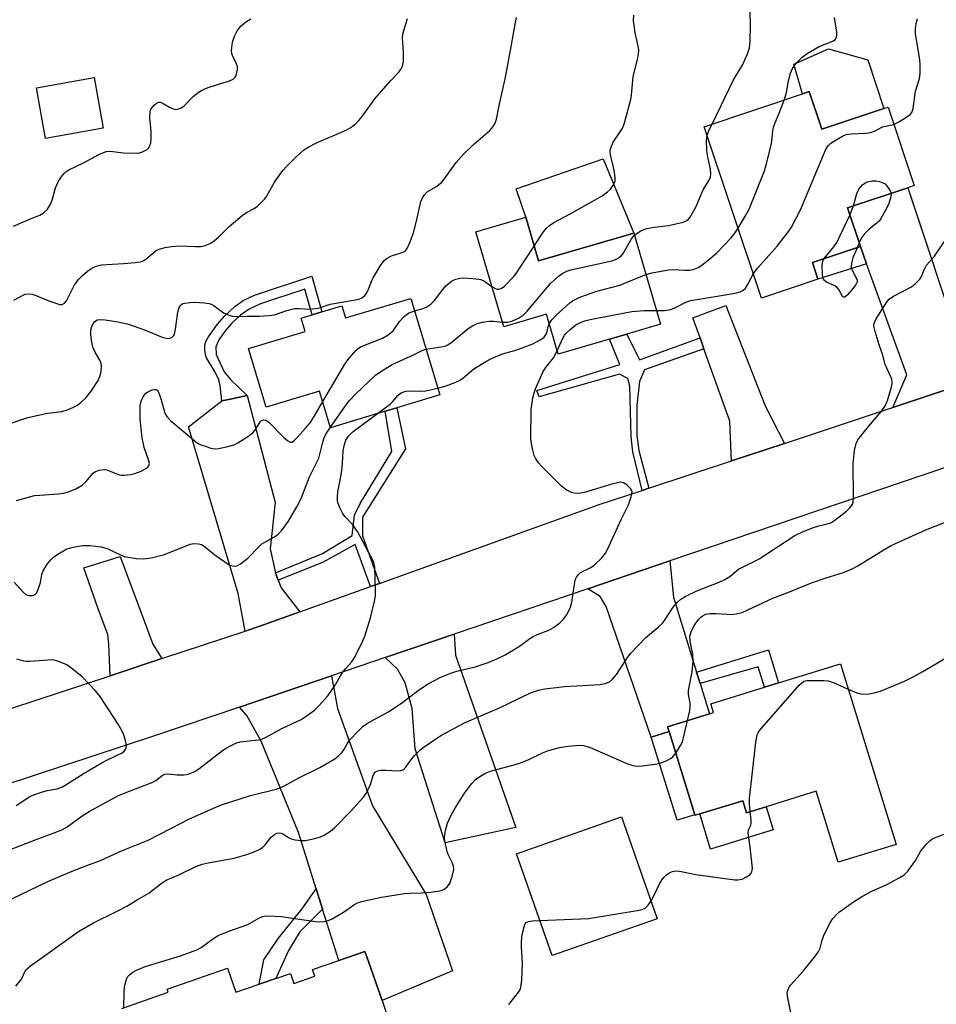
# Model space of a CAD drawing. Units: inches. Extents: x 1309762 to 1315762, y 517448 to 521449.
# Drawn here: x 1311068 to 1311319, y 520659 to 520929 of the extents above; entities that cross this region are included whole.
import ezdxf

# ---------------------------------------------------------------- set-up
doc = ezdxf.new("R2010")
doc.units = ezdxf.units.IN
doc.header["$MEASUREMENT"] = 0
for name, color, linetype in [('BLDG-Footprint', 5, 'Continuous'), ('CULTRL-Pad', 6, 'Continuous'), ('TRANS-Driveway', 251, 'Continuous'), ('TRANS-Non Street Sidewalk', 7, 'Continuous'), ('TRANS-Road', 130, 'Continuous'), ('Undefined', 1, 'Continuous')]:
    doc.layers.add(name, color=color, linetype=linetype)

msp = doc.modelspace()

# ---------------------------------------------------------------- linework, layer by layer
at = {"layer": 'BLDG-Footprint'}
for points, elevation in [([(1311090.87, 520899.01), (1311075.05, 520896.2), (1311072.57, 520910.13), (1311088.39, 520912.95)], 451.12), ([(1311284.63, 520909.08), (1311288.09, 520898.74), (1311305.12, 520904.43), (1311306.24, 520904.8), (1311313.42, 520883.31), (1311311.65, 520882.72), (1311295.1, 520877.19), (1311298.65, 520866.56), (1311285.49, 520862.17), (1311287.01, 520857.63), (1311271.5, 520852.45), (1311255.81, 520899.45), (1311282.78, 520908.46)], 464.26), ([(1311206.81, 520874.65), (1311210.34, 520862.61), (1311236.48, 520870.27), (1311243.8, 520845.27), (1311234.6, 520842.57), (1311229.76, 520841.16), (1311215.72, 520837.04), (1311212.51, 520848), (1311200.78, 520844.56), (1311193.14, 520870.64)], 460.55), ([(1311175.26, 520852.35), (1311183.21, 520825.87), (1311171.46, 520822.34), (1311168.24, 520821.38), (1311153.27, 520816.88), (1311150.26, 520826.87), (1311135.61, 520822.47), (1311130.77, 520838.58), (1311146.3, 520843.24), (1311145.19, 520846.95), (1311148.2, 520847.85), (1311150.88, 520848.66), (1311156.38, 520850.31), (1311157.38, 520846.98)], 459.58), ([(1311293.15, 520752.11), (1311308.46, 520702.58), (1311292.52, 520697.66), (1311286.49, 520717.15), (1311272.76, 520712.91), (1311267.39, 520711.25), (1311266.37, 520714.57), (1311254.57, 520710.93), (1311253.26, 520710.52), (1311253.21, 520710.68), (1311246.14, 520733.55), (1311245.73, 520734.86), (1311257.23, 520738.42), (1311258.36, 520738.77), (1311257.63, 520741.14), (1311272.33, 520745.68), (1311276.22, 520746.88)], 470.82), ([(1311242.87, 520682.16), (1311214.07, 520672.07), (1311204.28, 520700.02), (1311233.08, 520710.11)], 470.16)]:
    msp.add_lwpolyline(points, close=True, dxfattribs=dict(at, elevation=elevation))
at = {"layer": 'BLDG-Footprint', "elevation": 469.77}
msp.add_lwpolyline([(1311095.98, 520657.59), (1311108.7, 520662), (1311108.39, 520662.89), (1311124.98, 520668.63), (1311127.27, 520662.01), (1311133.66, 520664.22), (1311138.27, 520665.82), (1311142.27, 520667.2), (1311143.22, 520664.46), (1311148.92, 520666.43), (1311148.29, 520668.25), (1311155.5, 520670.75), (1311162.71, 520673.24), (1311163.23, 520671.75), (1311167.39, 520659.74), (1311169.74, 520652.96)], dxfattribs=at)
at = {"layer": 'CULTRL-Pad'}
for points in [[(1311300.66, 520917.79), (1311305.12, 520904.43), (1311288.09, 520898.74), (1311284.63, 520909.08), (1311282.78, 520908.46), (1311280.4, 520916.63), (1311289.89, 520920.85)], [(1311236.48, 520870.27), (1311210.34, 520862.61), (1311206.81, 520874.65), (1311204.19, 520882.44), (1311228.11, 520890.64)], [(1311266.37, 520714.57), (1311267.39, 520711.25), (1311272.76, 520712.91), (1311274.71, 520706.6), (1311257.55, 520701.29), (1311254.57, 520710.93)]]:
    msp.add_lwpolyline(points, close=True, dxfattribs=at)
at = {"layer": 'TRANS-Driveway'}
for points in [[(1311334.95, 520831.59), (1311307.54, 520822.43), (1311311.41, 520831.37), (1311300.36, 520861.86), (1311298.65, 520866.56), (1311295.1, 520877.19), (1311311.65, 520882.72), (1311326.8, 520837.34)], [(1311277.78, 520812.58), (1311263.31, 520807.79), (1311262.84, 520818.65), (1311255.73, 520838.52), (1311254.66, 520841.49), (1311252.7, 520846.98), (1311261.73, 520850.38), (1311272.49, 520822.86)], [(1311138.15, 520777.04), (1311138.93, 520775.02), (1311139.71, 520773), (1311144.82, 520766.34), (1311133.84, 520762.41), (1311129.82, 520761.08), (1311127.95, 520771.38), (1311114.27, 520817.1), (1311123.4, 520824.25), (1311123.44, 520824.27), (1311126.17, 520824.84), (1311130.36, 520825.71), (1311138.11, 520796.39), (1311136.72, 520783.62)], [(1311106.95, 520753.53), (1311092.77, 520748.84), (1311092.46, 520757.46), (1311092.12, 520760.19), (1311089.54, 520767.22), (1311085.52, 520778.47), (1311095.54, 520781.53), (1311104.5, 520757.47)], [(1311253.71, 520749.84), (1311254.69, 520746.67), (1311257.24, 520738.42), (1311245.73, 520734.86), (1311246.14, 520733.55), (1311241.25, 520731.96), (1311228.9, 520767.8), (1311227.25, 520770.62), (1311223.82, 520772.68), (1311246.39, 520780.34), (1311247.34, 520770.44)], [(1311168.22, 520753.82), (1311187.19, 520760.25), (1311187.55, 520754.48), (1311204.1, 520707.19), (1311184.71, 520703), (1311176.5, 520728.78), (1311175.63, 520739.86), (1311173.74, 520746.93), (1311171.63, 520750.61)], [(1311151.09, 520684.78), (1311149.34, 520690.36), (1311144.47, 520705.84), (1311134.24, 520730.93), (1311130.31, 520737.89), (1311128.25, 520740.26), (1311153.55, 520748.84), (1311155.13, 520739.82), (1311164.74, 520713.13), (1311179.52, 520688.81), (1311186.76, 520667.94), (1311167.39, 520659.74), (1311163.23, 520671.75), (1311162.71, 520673.24), (1311155.5, 520670.75)]]:
    msp.add_lwpolyline(points, close=True, dxfattribs=at)
at = {"layer": 'TRANS-Non Street Sidewalk'}
for points in [[(1311300.36, 520861.86), (1311287.01, 520857.63), (1311285.49, 520862.17), (1311298.65, 520866.56)], [(1311130.36, 520825.71), (1311126.17, 520824.84), (1311123.44, 520824.27), (1311123.4, 520824.25), (1311122.99, 520828.39), (1311122.64, 520830.03), (1311121.63, 520832.11), (1311119.22, 520836.05), (1311118.98, 520836.9), (1311118.77, 520838.37), (1311118.81, 520839.63), (1311119.08, 520840.49), (1311119.76, 520841.82), (1311122.2, 520845.27), (1311124.18, 520847.48), (1311126.97, 520850.14), (1311129.31, 520851.78), (1311132.37, 520853.22), (1311148.13, 520858.43), (1311150.87, 520848.66), (1311148.2, 520847.85), (1311146.23, 520854.87), (1311134.01, 520850.86), (1311130.91, 520849.42), (1311128.55, 520847.77), (1311126.09, 520845.42), (1311124.43, 520843.55), (1311122.62, 520841.02), (1311121.75, 520839.11), (1311121.87, 520836.98), (1311124.04, 520832.24), (1311125.79, 520830.06)], [(1311254.66, 520841.49), (1311255.73, 520838.52), (1311239.37, 520832.78), (1311238.04, 520829.56), (1311237.26, 520823.02), (1311237.3, 520814.71), (1311237.85, 520810.59), (1311240.57, 520800.27), (1311238.8, 520799.68), (1311236.17, 520810.27), (1311235.71, 520814.37), (1311235.35, 520828.25), (1311234.8, 520830.41), (1311232.54, 520831.54), (1311210.47, 520825.31), (1311209.84, 520827.12), (1311232.61, 520834.23), (1311229.76, 520841.16), (1311234.6, 520842.57), (1311238.04, 520835.54)], [(1311166.69, 520774.18), (1311164.26, 520773.31), (1311159.99, 520784.82), (1311151.07, 520779.93), (1311138.93, 520775.02), (1311138.15, 520777.04), (1311151.07, 520782.36), (1311159.21, 520787.33), (1311159.83, 520792.93), (1311161.39, 520796.05), (1311170.1, 520810.39), (1311168.24, 520821.38), (1311171.46, 520822.34), (1311173.8, 520811.08), (1311162.07, 520792.35), (1311162.02, 520787.23)], [(1311254.69, 520746.67), (1311253.71, 520749.84), (1311273.42, 520755.93), (1311276.22, 520746.88), (1311272.33, 520745.68), (1311270.62, 520751.24)], [(1311241.25, 520731.96), (1311246.14, 520733.55), (1311253.21, 520710.68), (1311248.37, 520709.18)], [(1311151.09, 520684.78), (1311144.8, 520678.55), (1311141.73, 520673.43), (1311138.27, 520665.82), (1311133.66, 520664.22), (1311135, 520670.87), (1311138.98, 520676.88), (1311145.35, 520684.83), (1311149.34, 520690.36)]]:
    msp.add_lwpolyline(points, close=True, dxfattribs=at)
at = {"layer": 'TRANS-Road'}
for points in [[(1311065.8, 520739.94), (1311092.77, 520748.84), (1311106.95, 520753.53), (1311129.82, 520761.08), (1311133.84, 520762.41), (1311144.82, 520766.34), (1311164.26, 520773.31), (1311166.69, 520774.18), (1311226.96, 520795.77), (1311238.8, 520799.68), (1311240.57, 520800.27), (1311263.31, 520807.79), (1311277.78, 520812.58), (1311305.49, 520821.75), (1311307.54, 520822.43), (1311334.95, 520831.59), (1311337.09, 520832.3), (1311402.16, 520854.03), (1311421.77, 520860.75), (1311425.24, 520861.94), (1311466.23, 520875.99), (1311488.18, 520883.51), (1311527.47, 520900.39)], [(1311524.42, 520870.85), (1311504.59, 520865.88), (1311498.66, 520864.39), (1311483.49, 520859.37), (1311398.37, 520831.23), (1311382.12, 520825.86), (1311321.46, 520805.8), (1311246.39, 520780.34), (1311223.82, 520772.68), (1311187.19, 520760.25), (1311168.22, 520753.82), (1311153.55, 520748.84), (1311128.25, 520740.26), (1311104.72, 520732.28), (1310972.27, 520688.62)]]:
    msp.add_lwpolyline(points, dxfattribs=at)
at = {"layer": 'Undefined'}
for p, q in [((1311295.77, 520875.18, 466), (1311296.72, 520877.73, 466)), ((1311298.3, 520867.62, 466), (1311297.73, 520866.26, 466))]:
    msp.add_line(p, q, dxfattribs=at)
for points, elevation in [([(1311257.93, 520900.16), (1311263.87, 520912.35), (1311266.4, 520916.55), (1311267.63, 520919.46), (1311268.19, 520921.07), (1311268.41, 520922.81), (1311268.52, 520927.57), (1311268.31, 520933.55)], 460), ([(1311064.5, 520817.72), (1311070.2, 520819.71), (1311075.64, 520820.84), (1311079.56, 520821.37), (1311081.23, 520821.86), (1311082.59, 520822.39), (1311083.6, 520822.94), (1311084.72, 520823.81), (1311086.2, 520825.15), (1311087.62, 520826.87), (1311089.49, 520829.87), (1311089.99, 520830.92), (1311090.32, 520832.34), (1311090.43, 520833.8), (1311090.29, 520834.62), (1311089.94, 520835.39), (1311088.65, 520837.64), (1311088.07, 520838.94), (1311087.73, 520840.33), (1311087.45, 520842.34), (1311087.51, 520843.69), (1311087.88, 520844.96), (1311088.45, 520845.88), (1311088.83, 520846.24), (1311089.24, 520846.47), (1311090, 520846.6), (1311091.44, 520846.48), (1311094.93, 520845.91), (1311097.45, 520845.33), (1311099.12, 520844.84), (1311102.2, 520843.72), (1311107.1, 520841.71), (1311108.2, 520841.4), (1311108.99, 520841.36), (1311109.44, 520841.49), (1311109.84, 520841.74), (1311110.17, 520842.08), (1311110.4, 520842.55), (1311110.72, 520843.94), (1311111.38, 520848.57), (1311111.75, 520849.89), (1311112.01, 520850.31), (1311112.34, 520850.66), (1311112.76, 520850.92), (1311113.26, 520851.08), (1311114.64, 520851.26), (1311116.06, 520851.28), (1311118.61, 520851.14), (1311119.97, 520850.93), (1311120.5, 520850.75), (1311121.23, 520850.37), (1311123.9, 520848.39), (1311125.18, 520847.8), (1311126.24, 520847.49), (1311127.38, 520847.41), (1311130.27, 520847.48), (1311133.72, 520847.44), (1311136.39, 520847.66), (1311137.86, 520847.87), (1311141.28, 520849.01), (1311143.45, 520849.54), (1311144.61, 520849.58), (1311147.56, 520849.44), (1311149.75, 520849.66), (1311150.54, 520849.85), (1311153.14, 520850.74), (1311156.92, 520851.45), (1311160.59, 520852.03), (1311161.3, 520852.22), (1311162, 520852.56), (1311162.6, 520853.03), (1311163.09, 520853.65), (1311163.7, 520854.88), (1311164.58, 520857.22), (1311164.95, 520858), (1311166.95, 520861.33), (1311167.99, 520862.75), (1311168.8, 520863.42), (1311169.95, 520864.07), (1311172.66, 520864.81), (1311173.41, 520865.12), (1311173.96, 520865.56), (1311174.28, 520866.01), (1311175.11, 520867.87), (1311176.11, 520870.65), (1311177.06, 520874.32), (1311178.05, 520878.95), (1311178.39, 520879.76), (1311179, 520880.75), (1311179.78, 520881.56), (1311182.16, 520882.92), (1311183.73, 520884.15), (1311184.47, 520885.02), (1311187.69, 520889.59), (1311189.82, 520892.05), (1311192.45, 520894.53), (1311196.98, 520898.43), (1311197.92, 520899.51), (1311198.46, 520900.46), (1311198.81, 520901.53), (1311199.69, 520906.05), (1311201.2, 520912.6), (1311202.66, 520920.32), (1311203.88, 520927.62), (1311204.25, 520929.36)], 456), ([(1311066.25, 520872.19), (1311071.12, 520874.28), (1311073.51, 520875.15), (1311074.42, 520875.72), (1311075.61, 520876.82), (1311076.45, 520878.23), (1311076.86, 520879.29), (1311077.81, 520882.69), (1311078.49, 520884.3), (1311079.27, 520885.47), (1311080.14, 520886.57), (1311080.73, 520887.15), (1311081.46, 520887.62), (1311085.49, 520889.5), (1311089.7, 520891.84), (1311091.71, 520892.64), (1311092.78, 520892.75), (1311096.44, 520892.32), (1311100.27, 520892.22), (1311100.84, 520892.29), (1311101.67, 520892.54), (1311102.92, 520893.21), (1311103.3, 520893.58), (1311103.69, 520894.28), (1311103.91, 520895.04), (1311104.04, 520896.12), (1311104.07, 520898.16), (1311103.68, 520901.84), (1311103.74, 520903.53), (1311103.87, 520904.05), (1311104.3, 520904.75), (1311104.86, 520905.38), (1311105.48, 520905.9), (1311106.14, 520906.19), (1311106.61, 520906.14), (1311107.35, 520905.82), (1311109.1, 520904.83), (1311110.09, 520904.38), (1311110.83, 520904.21), (1311111.58, 520904.34), (1311112.3, 520904.65), (1311112.97, 520905.1), (1311115.59, 520907.74), (1311116.9, 520908.82), (1311117.82, 520909.4), (1311118.78, 520909.88), (1311119.94, 520910.33), (1311125.53, 520912.05), (1311126.52, 520912.53), (1311127.08, 520913.04), (1311127.33, 520913.5), (1311127.57, 520914.29), (1311127.71, 520915.13), (1311127.72, 520915.95), (1311127.5, 520916.73), (1311126.34, 520919.02), (1311126.18, 520919.57), (1311126.1, 520920.27), (1311126.15, 520921.16), (1311126.39, 520922.63), (1311126.6, 520923.46), (1311127.02, 520924.5), (1311127.68, 520925.76), (1311128.15, 520926.46), (1311128.75, 520927.11), (1311129.89, 520928.08), (1311131.37, 520929.02)], 452), ([(1311066.4, 520851.88), (1311068.71, 520853.19), (1311069.51, 520853.51), (1311070.58, 520853.64), (1311071.4, 520853.51), (1311072.23, 520853.24), (1311075.96, 520851.67), (1311077.84, 520851), (1311078.91, 520850.72), (1311079.66, 520850.71), (1311080.26, 520851.04), (1311080.77, 520851.68), (1311082.88, 520855.88), (1311083.33, 520856.56), (1311084.05, 520857.43), (1311085.22, 520858.65), (1311086.58, 520859.8), (1311087.76, 520860.6), (1311088.99, 520861.23), (1311090.37, 520861.52), (1311096.45, 520861.89), (1311099.66, 520862.17), (1311101.08, 520862.38), (1311101.86, 520862.67), (1311102.55, 520863.11), (1311105.5, 520865.54), (1311106.47, 520865.97), (1311107.85, 520866.32), (1311109.61, 520866.57), (1311111.7, 520866.74), (1311116.25, 520866.57), (1311117.63, 520866.63), (1311118.96, 520866.88), (1311120.46, 520867.57), (1311121.39, 520868.21), (1311122.48, 520869.12), (1311125.43, 520872.04), (1311129.01, 520875.12), (1311130.2, 520875.93), (1311132.34, 520876.97), (1311133.21, 520877.65), (1311134.23, 520878.62), (1311135.19, 520879.64), (1311135.71, 520880.32), (1311137.84, 520884.22), (1311140.19, 520887.48), (1311141.13, 520888.54), (1311143.53, 520890.89), (1311145.92, 520893.06), (1311147.11, 520893.88), (1311149.39, 520895), (1311157.57, 520898.48), (1311158.83, 520899.27), (1311160.24, 520900.36), (1311161.03, 520901.18), (1311161.9, 520902.28), (1311165.44, 520907.11), (1311169.7, 520912), (1311171.89, 520914.28), (1311172.55, 520915.13), (1311173.03, 520916.06), (1311173.24, 520917.41), (1311173.28, 520919.93), (1311173.04, 520923.77), (1311173.1, 520924.92), (1311174.38, 520929.17)], 454), ([(1311209.16, 520866.64), (1311211.39, 520870.25), (1311212.52, 520871.58), (1311213.36, 520872.38), (1311214.55, 520873.18), (1311219.17, 520875.65), (1311226.53, 520879.74), (1311227.76, 520880.53), (1311229.21, 520881.54), (1311230.09, 520882.3), (1311230.91, 520883.49), (1311231.32, 520884.54), (1311231.36, 520885.35), (1311231.15, 520887.02), (1311230.84, 520888.7), (1311230.06, 520891.69), (1311229.95, 520892.49), (1311229.98, 520893.04), (1311230.31, 520894.15), (1311230.81, 520895.22), (1311233.27, 520898.88), (1311233.66, 520899.66), (1311233.94, 520900.47), (1311235.67, 520906.94), (1311235.83, 520908.07), (1311236.26, 520913.12), (1311237.58, 520918.3), (1311237.8, 520919.47), (1311237.82, 520920.33), (1311237.73, 520921.2), (1311236.86, 520925.23), (1311236.64, 520926.65), (1311236.43, 520928.62), (1311236.44, 520930.08)], 458), ([(1311277.69, 520906.76), (1311278.35, 520908.82), (1311278.9, 520911.99), (1311279.43, 520914.11), (1311280, 520915.37), (1311281.11, 520917), (1311282.71, 520918.53), (1311284.08, 520919.55), (1311287.35, 520921.48), (1311291.11, 520922.93), (1311291.71, 520923.41), (1311292.07, 520924.04), (1311292.18, 520924.55), (1311292.17, 520925.39), (1311291.58, 520929.44)], 462), ([(1311307.82, 520900.07), (1311309.18, 520900.74), (1311311.12, 520901.97), (1311312.26, 520902.79), (1311312.79, 520903.38), (1311313.15, 520904.43), (1311313.8, 520909.16), (1311314.88, 520912.66), (1311315.05, 520914.04), (1311315.04, 520916.38), (1311314.94, 520917.84), (1311313.8, 520924.91), (1311313.81, 520926.33), (1311313.97, 520927.74), (1311314.29, 520929.13)], 464), ([(1311265.1, 520871.64), (1311267.23, 520875.2), (1311268.11, 520876.86), (1311272.33, 520887.38), (1311272.89, 520889.33), (1311274.14, 520894.4), (1311274.33, 520895.56), (1311274.6, 520898.23), (1311274.8, 520899.35), (1311275.14, 520900.33), (1311276.4, 520903.17), (1311277.69, 520906.76)], 462), ([(1311256.6, 520897.06), (1311257.07, 520898.38), (1311257.93, 520900.16)], 460), ([(1311269.27, 520859.14), (1311270.53, 520860.71), (1311275.8, 520866.67), (1311278.73, 520870.41), (1311279.75, 520871.86), (1311282.17, 520876.62), (1311288.77, 520892.36), (1311289.28, 520893.44), (1311289.91, 520894.33), (1311290.53, 520894.89), (1311291.97, 520895.84), (1311293.71, 520896.85), (1311294.73, 520897.28), (1311296.14, 520897.51), (1311300.02, 520897.71), (1311301.48, 520897.89), (1311302.55, 520898.24), (1311304.74, 520899.38), (1311307.82, 520900.07)], 464), ([(1311236.63, 520869.73), (1311237.37, 520870.27), (1311238.36, 520870.84), (1311239.91, 520871.51), (1311242.07, 520871.91), (1311246.02, 520872.37), (1311250.04, 520873.24), (1311251.02, 520873.69), (1311251.38, 520874), (1311251.91, 520874.64), (1311253.5, 520877.34), (1311255.55, 520882.12), (1311257.12, 520884.75), (1311257.56, 520885.71), (1311257.65, 520886.47), (1311257.55, 520887.79), (1311256.69, 520891.55), (1311256.47, 520893.01), (1311256.39, 520895.62), (1311256.6, 520897.06)], 460), ([(1311296.72, 520877.73), (1311297.69, 520881.1), (1311298.22, 520882.28), (1311298.66, 520882.89), (1311299.25, 520883.47), (1311299.91, 520883.98), (1311300.64, 520884.33), (1311301.74, 520884.56), (1311302.89, 520884.62), (1311303.91, 520884.41), (1311304.83, 520884.03), (1311305.41, 520883.74), (1311306.27, 520882.72), (1311306.84, 520881.84), (1311307.05, 520881.18)], 466), ([(1311307.05, 520881.18), (1311307.04, 520880.51), (1311306.94, 520879.97), (1311306.44, 520878.36), (1311305.81, 520877.05), (1311304.26, 520874.25), (1311303.76, 520873.55), (1311303.37, 520873.16), (1311300.94, 520871.23), (1311299.79, 520870.05), (1311298.96, 520868.97), (1311298.3, 520867.62)], 466), ([(1311288.72, 520863.25), (1311291.36, 520866.5), (1311292.14, 520867.64), (1311295.77, 520875.18)], 466), ([(1311239.81, 520858.88), (1311241.5, 520859.37), (1311246, 520860.2), (1311247.17, 520860.26), (1311250.43, 520860.05), (1311251.72, 520860.07), (1311252.8, 520860.29), (1311254.13, 520860.82), (1311255.12, 520861.46), (1311257.47, 520863.28), (1311259.24, 520864.83), (1311263.11, 520868.84), (1311264.17, 520870.22), (1311265.1, 520871.64)], 462), ([(1311200.4, 520845.86), (1311201.93, 520845.86), (1311202.99, 520846.08), (1311205.01, 520846.98), (1311206.13, 520847.71), (1311207.24, 520848.87), (1311213.61, 520856.45), (1311215.71, 520858.4), (1311216.85, 520859.18), (1311218.05, 520859.79), (1311219.15, 520860.15), (1311230.42, 520862.68), (1311231.49, 520863.03), (1311232.19, 520863.4), (1311233.01, 520864.04), (1311233.53, 520864.69), (1311235.81, 520868.68), (1311236.63, 520869.73)], 460), ([(1311066.88, 520663.73), (1311068.48, 520665.65), (1311069.69, 520668.13), (1311070.27, 520668.75), (1311070.94, 520669.29), (1311084.11, 520678.73), (1311088.18, 520681.05), (1311094.55, 520684.15), (1311097.34, 520685.63), (1311100.19, 520687.41), (1311103.38, 520689.18), (1311106.74, 520691.87), (1311108.19, 520692.76), (1311111.65, 520694.21), (1311116.34, 520696.49), (1311117.99, 520697.17), (1311119.64, 520697.53), (1311126.86, 520698.76), (1311130.55, 520699.9), (1311132.51, 520700.61), (1311133.85, 520701.26), (1311134.59, 520701.75), (1311135.29, 520702.43), (1311136.98, 520704.54), (1311137.85, 520705.25), (1311138.54, 520705.64), (1311139.01, 520705.77), (1311139.7, 520705.67), (1311140.38, 520705.34), (1311141.71, 520704.44), (1311142.43, 520704.09), (1311143.51, 520703.82), (1311145.19, 520703.63), (1311146.31, 520703.68), (1311148.54, 520704.14), (1311150.47, 520704.64), (1311151.52, 520705.08), (1311153.25, 520706.19), (1311154.37, 520707.14), (1311158.7, 520711.64), (1311162.3, 520715.56), (1311162.95, 520716.49), (1311163.74, 520717.96), (1311164.28, 520719.25), (1311164.92, 520721.49), (1311165.15, 520721.95), (1311165.6, 520722.48), (1311166.25, 520722.8), (1311167.04, 520722.92), (1311168.45, 520722.94), (1311171.73, 520722.78), (1311172.57, 520722.85), (1311173.06, 520723.01), (1311173.46, 520723.28), (1311173.84, 520723.67), (1311174.98, 520725.35), (1311176.33, 520726.93), (1311177.75, 520728.44), (1311178.64, 520729.2), (1311183.5, 520732.48), (1311190.02, 520735.94), (1311199.58, 520740.06), (1311208.15, 520744.12), (1311210.34, 520744.92), (1311212.08, 520745.26), (1311217.45, 520745.85), (1311227.28, 520746.44), (1311228.6, 520746.7), (1311229.84, 520747.2), (1311230.66, 520747.88), (1311231.7, 520749.17), (1311234.77, 520753.86), (1311235.65, 520755.05), (1311239.76, 520759.29), (1311243.13, 520762.18), (1311244.41, 520763.39), (1311245.11, 520764.3), (1311247.28, 520767.69), (1311248.35, 520768.94), (1311249.36, 520769.87), (1311250.6, 520770.61), (1311253.76, 520772.14), (1311259.86, 520774.5), (1311261.46, 520775.23), (1311262.8, 520776.08), (1311264.61, 520777.65), (1311265.2, 520778.08), (1311266.47, 520778.75), (1311269.86, 520780.32), (1311270.87, 520780.88), (1311280.65, 520787.33), (1311282.78, 520788.3), (1311285.77, 520789.52), (1311286.86, 520789.85), (1311289.57, 520790.48), (1311290.52, 520790.83), (1311291.61, 520791.51), (1311294.85, 520794.03), (1311295.68, 520794.77), (1311296.23, 520795.42), (1311296.5, 520795.9), (1311296.64, 520796.43), (1311296.72, 520797.85), (1311296.62, 520806.93), (1311297.07, 520810.62), (1311297.47, 520812.55), (1311297.98, 520813.55), (1311299.02, 520814.95), (1311300.85, 520817.23), (1311304.49, 520821.52), (1311305.37, 520822.7), (1311305.76, 520823.48), (1311306.06, 520824.32), (1311307.1, 520827.77), (1311307.36, 520828.92), (1311307.38, 520829.48), (1311307.24, 520830.24), (1311305.46, 520834.26), (1311304.67, 520837.06), (1311303.8, 520839.59), (1311302.66, 520843.29), (1311302.35, 520844.69), (1311302.35, 520845.24), (1311302.49, 520845.76), (1311303.01, 520846.77), (1311305.35, 520850.52), (1311306, 520851.49), (1311306.56, 520852.14), (1311307.74, 520852.94), (1311312.63, 520855.55), (1311313.77, 520856.44), (1311314.97, 520857.67), (1311315.45, 520858.35), (1311316.1, 520860.2), (1311316.78, 520861.44), (1311318.95, 520863.9), (1311321.65, 520867.85)], 466), ([(1311197.53, 520855.63), (1311198.54, 520855.04), (1311198.97, 520854.89), (1311199.43, 520854.84), (1311200.11, 520855.03), (1311200.99, 520855.71), (1311203.47, 520858.27), (1311204.22, 520859.17), (1311209.16, 520866.64)], 458), ([(1311297.73, 520866.26), (1311296.57, 520863.45), (1311296.27, 520862.39), (1311296.12, 520861.34), (1311296.15, 520860.81), (1311296.35, 520860.06), (1311297.59, 520857.85), (1311297.75, 520857.37), (1311297.74, 520856.9), (1311297.27, 520855.99), (1311296.2, 520854.62), (1311295.09, 520853.3), (1311294.36, 520852.71), (1311294.02, 520852.7), (1311293.72, 520852.91), (1311292.76, 520854.78), (1311292.2, 520855.39), (1311291.49, 520855.86), (1311289.35, 520856.8), (1311288.8, 520857.27), (1311288.54, 520857.65), (1311288.35, 520858.17), (1311288.23, 520859.02), (1311288.17, 520861.4), (1311288.34, 520862.53), (1311288.72, 520863.25)], 466), ([(1311176.27, 520848.96), (1311178.69, 520849.54), (1311179.65, 520850.01), (1311180.78, 520850.75), (1311181.78, 520851.74), (1311184.03, 520854.75), (1311184.92, 520855.8), (1311186.43, 520857.04), (1311187.15, 520857.46), (1311187.68, 520857.67), (1311188.8, 520857.93), (1311189.66, 520857.97), (1311192.26, 520857.83), (1311193.98, 520857.64), (1311194.52, 520857.49), (1311195.28, 520857.13), (1311197.53, 520855.63)], 458), ([(1311213.28, 520845.35), (1311214.02, 520846.5), (1311215.18, 520847.73), (1311218.91, 520851.12), (1311219.61, 520851.66), (1311220.35, 520852.09), (1311221.69, 520852.66), (1311226.34, 520854.37), (1311232.64, 520855.98), (1311239.81, 520858.88)], 462), ([(1311242.7, 520849.02), (1311244.93, 520849), (1311246.63, 520849.32), (1311247.92, 520849.86), (1311250.75, 520851.31), (1311252.16, 520851.78), (1311264.29, 520853.78), (1311265.7, 520854.13), (1311266.4, 520854.49), (1311267.1, 520855.2), (1311267.65, 520856.09), (1311269.27, 520859.14)], 464), ([(1311151.12, 520824.04), (1311157.15, 520834.28), (1311158.36, 520835.94), (1311160.26, 520838.16), (1311160.84, 520838.65), (1311161.52, 520839.04), (1311167.56, 520841.47), (1311169.09, 520842.34), (1311170.44, 520843.45), (1311172.16, 520846), (1311173.49, 520847.42), (1311174.11, 520847.97), (1311174.79, 520848.41), (1311176.27, 520848.96)], 458), ([(1311215.45, 520837.96), (1311217.02, 520841.43), (1311217.46, 520842.26), (1311217.81, 520842.71), (1311219.05, 520843.84), (1311220.58, 520845.06), (1311221.28, 520845.5), (1311222.26, 520845.96), (1311223.06, 520846.23), (1311224.51, 520846.56), (1311235.91, 520848.78), (1311239.44, 520848.99), (1311242.7, 520849.02)], 464), ([(1311179.43, 520838.46), (1311184.14, 520839.16), (1311184.91, 520839.36), (1311185.4, 520839.58), (1311186.64, 520840.41), (1311191.06, 520844.07), (1311192.23, 520844.84), (1311193.46, 520845.45), (1311194.83, 520845.82), (1311196.81, 520846.12), (1311197.97, 520846.1), (1311200.4, 520845.86)], 460), ([(1311182.66, 520827.69), (1311185.02, 520828.37), (1311187.66, 520829.39), (1311188.67, 520829.87), (1311189.59, 520830.49), (1311192.61, 520833), (1311195.83, 520835.01), (1311197.38, 520835.84), (1311200.4, 520837.12), (1311204.14, 520838.16), (1311206.58, 520839.02), (1311208.74, 520839.93), (1311210.97, 520841.09), (1311211.84, 520841.73), (1311212.41, 520842.53), (1311212.67, 520843.23), (1311212.98, 520844.64), (1311213.28, 520845.35)], 462), ([(1311065.79, 520687.62), (1311075.69, 520692.36), (1311082.39, 520695.2), (1311086.37, 520696.76), (1311090.18, 520698.13), (1311095.88, 520700.79), (1311103.18, 520703.7), (1311109.48, 520706.93), (1311114.35, 520709.54), (1311122, 520712.9), (1311123.64, 520713.52), (1311131.32, 520715.95), (1311138.37, 520717.74), (1311140.44, 520718.58), (1311144.57, 520720.84), (1311150.36, 520723.69), (1311154.46, 520726.08), (1311155.37, 520726.82), (1311156.41, 520727.87), (1311156.94, 520728.56), (1311157.81, 520730.19), (1311158.49, 520731.14), (1311160.93, 520733.76), (1311162.23, 520734.98), (1311163.17, 520735.64), (1311165.4, 520736.97), (1311169.12, 520738.97), (1311170.35, 520739.72), (1311172.74, 520741.36), (1311177.33, 520744.83), (1311179.88, 520746.51), (1311183.53, 520748.44), (1311186.25, 520749.58), (1311187.93, 520750.09), (1311192.96, 520751.29), (1311196.49, 520752.48), (1311198.9, 520753.47), (1311201.15, 520754.59), (1311203.88, 520756.21), (1311205.34, 520757.14), (1311207.9, 520759.02), (1311208.82, 520759.6), (1311209.73, 520760.03), (1311213.19, 520761.36), (1311214.45, 520762.12), (1311216.14, 520763.34), (1311217.15, 520764.32), (1311218, 520765.42), (1311218.65, 520766.65), (1311219.07, 520767.69), (1311219.43, 520769.06), (1311220.27, 520774.55), (1311220.51, 520775.37), (1311220.77, 520775.88), (1311221.27, 520776.58), (1311221.89, 520777.14), (1311224.65, 520778.54), (1311225.57, 520779.19), (1311227.66, 520781.14), (1311228.75, 520782.43), (1311229.27, 520783.44), (1311233.03, 520791.66), (1311235.03, 520795.73), (1311235.78, 520797.94), (1311235.96, 520798.76), (1311235.99, 520799.28), (1311235.86, 520799.76), (1311235.57, 520800.2), (1311234.57, 520801.18), (1311233.65, 520801.77), (1311232.9, 520801.9), (1311232.1, 520801.79), (1311230.74, 520801.44), (1311222.97, 520799.1), (1311221.84, 520798.92), (1311220.71, 520798.86), (1311220.15, 520798.9), (1311219.37, 520799.11), (1311217.88, 520799.82), (1311216.51, 520800.93), (1311211.03, 520806.38), (1311210.3, 520807.25), (1311209.51, 520808.48), (1311209.16, 520809.28), (1311208.77, 520810.68), (1311208.3, 520812.97), (1311208.18, 520814.14), (1311208.28, 520821.9), (1311208.8, 520825.05), (1311209.12, 520826.47), (1311209.49, 520827.57), (1311211.48, 520832.11), (1311212.22, 520833.34), (1311214.48, 520836.09), (1311215.45, 520837.96)], 464), ([(1311153.22, 520817.05), (1311157.53, 520823.18), (1311158.44, 520824.36), (1311160.08, 520826.04), (1311165.62, 520831.31), (1311167.08, 520832.33), (1311170.15, 520834.19), (1311176.23, 520836.99), (1311178.36, 520838.09), (1311179.43, 520838.46)], 460), ([(1311067.07, 520796.9), (1311072.05, 520798.24), (1311073.46, 520798.41), (1311078.63, 520798.7), (1311080.02, 520798.93), (1311081.38, 520799.27), (1311083.56, 520800.22), (1311085.1, 520801.1), (1311086.09, 520802), (1311088.08, 520804.37), (1311088.73, 520804.84), (1311089.76, 520805.2), (1311091.11, 520805.42), (1311091.92, 520805.35), (1311095.29, 520803.98), (1311095.81, 520803.86), (1311096.67, 520803.83), (1311098.42, 520804.07), (1311099.58, 520804.36), (1311101.27, 520804.98), (1311102.73, 520805.77), (1311103.14, 520806.08), (1311103.43, 520806.45), (1311103.56, 520807.05), (1311103.33, 520808.06), (1311102.08, 520811.47), (1311101.55, 520814.07), (1311101.05, 520819.18), (1311101.05, 520822.99), (1311101.18, 520823.84), (1311101.36, 520824.4), (1311101.73, 520825.19), (1311102.2, 520825.93), (1311102.58, 520826.35), (1311103.04, 520826.67), (1311104.33, 520827.23), (1311104.84, 520827.36), (1311105.3, 520827.38), (1311105.67, 520827.2), (1311105.95, 520826.85), (1311106.37, 520825.89), (1311106.82, 520824.55), (1311107.77, 520820.87), (1311108.32, 520819.94), (1311109.44, 520818.74), (1311116.77, 520812.68), (1311117.51, 520812.29), (1311118.83, 520811.78), (1311120.45, 520811.27), (1311121.54, 520811.08), (1311122.65, 520811.17), (1311125.44, 520811.79), (1311126.8, 520812.18), (1311127.83, 520812.69), (1311130.29, 520814.3), (1311131.94, 520815.51), (1311132.69, 520816.36), (1311133.99, 520818.47), (1311134.34, 520818.82), (1311134.93, 520819.07), (1311135.54, 520818.94), (1311136.34, 520818.39), (1311140.44, 520814.23), (1311141.51, 520813.25), (1311142.17, 520812.9), (1311142.68, 520812.94), (1311143.31, 520813.38), (1311144.13, 520814.22), (1311146.38, 520816.71), (1311147.63, 520818.24), (1311148.73, 520819.98), (1311151.12, 520824.04)], 458), ([(1311166.15, 520820.75), (1311169.64, 520823.35), (1311170.25, 520823.97), (1311171.7, 520825.74), (1311172.34, 520826.28), (1311172.83, 520826.53), (1311173.92, 520826.86), (1311174.77, 520826.99), (1311177.74, 520826.89), (1311179.41, 520826.97), (1311182.66, 520827.69)], 462), ([(1311061.75, 520699.82), (1311072.47, 520703.93), (1311078.18, 520705.99), (1311079.5, 520706.59), (1311080.97, 520707.44), (1311085.12, 520710.44), (1311087, 520711.64), (1311094.89, 520715.87), (1311097.33, 520716.93), (1311104.48, 520719.63), (1311105.34, 520720.12), (1311107.07, 520721.5), (1311107.78, 520721.86), (1311108.59, 520721.97), (1311111.2, 520721.7), (1311113.11, 520721.68), (1311114.2, 520721.88), (1311115.55, 520722.38), (1311116.32, 520722.76), (1311117.13, 520723.28), (1311123.63, 520728.35), (1311124.62, 520729.02), (1311125.4, 520729.45), (1311127.31, 520730.31), (1311128.42, 520730.67), (1311130.08, 520730.93), (1311133.5, 520731.29), (1311134.62, 520731.57), (1311135.43, 520731.87), (1311139.67, 520734.31), (1311145.22, 520736.8), (1311146.86, 520737.89), (1311148.89, 520739.43), (1311150.15, 520740.68), (1311152.51, 520743.37), (1311154.57, 520746.29), (1311156.01, 520748.86), (1311156.66, 520749.85), (1311157.38, 520750.78), (1311159.11, 520752.69), (1311159.75, 520753.65), (1311161.85, 520757.8), (1311162.63, 520759.68), (1311164.19, 520764.72), (1311165.41, 520769.65), (1311165.61, 520770.82), (1311165.64, 520772.31), (1311165.38, 520778.6), (1311165.26, 520779.47), (1311165.1, 520780.01), (1311160.64, 520788.45), (1311159.35, 520790.28), (1311157.21, 520792.51), (1311156.55, 520793.43), (1311155.89, 520794.74), (1311155.35, 520796.1), (1311155.17, 520796.94), (1311155.15, 520797.81), (1311155.28, 520799.27), (1311156.12, 520803.52), (1311156.38, 520805.27), (1311156.57, 520807.03), (1311156.76, 520810.67), (1311157.07, 520812.3), (1311157.47, 520813.45), (1311158.22, 520814.58), (1311159.44, 520815.85), (1311166.15, 520820.75)], 462), ([(1311066.47, 520774.48), (1311068.8, 520771.89), (1311069.63, 520771.16), (1311070.09, 520770.95), (1311070.59, 520770.86), (1311071.35, 520770.86), (1311071.83, 520770.95), (1311072.24, 520771.15), (1311072.58, 520771.51), (1311073.17, 520772.75), (1311073.67, 520774.42), (1311074, 520776.65), (1311074.29, 520777.43), (1311075.51, 520779.41), (1311076.58, 520780.77), (1311077.25, 520781.33), (1311078.46, 520782.18), (1311079.95, 520783.13), (1311080.73, 520783.53), (1311082.64, 520784.1), (1311085.17, 520784.61), (1311087.23, 520784.59), (1311090.34, 520784.21), (1311092.19, 520783.65), (1311095.59, 520781.98), (1311096.67, 520781.59), (1311100.06, 520781.03), (1311102.05, 520780.88), (1311104.04, 520781.19), (1311107.69, 520782.07), (1311114.72, 520784.93), (1311115.86, 520785.08), (1311117.03, 520785.02), (1311117.86, 520784.82), (1311118.57, 520784.42), (1311121.55, 520782), (1311125.15, 520779.44), (1311125.67, 520779.18), (1311126.38, 520778.97), (1311127.1, 520778.91), (1311127.58, 520779.02), (1311128.52, 520779.54), (1311130.52, 520781.11), (1311133.56, 520784.24), (1311134.42, 520785), (1311135.37, 520785.59), (1311137.87, 520786.9), (1311138.78, 520787.55), (1311139.96, 520788.84), (1311141.68, 520791.22), (1311144.03, 520795.13), (1311145.21, 520797.47), (1311147.48, 520803.42), (1311150.07, 520808.52), (1311150.92, 520812.22), (1311151.54, 520814.19), (1311152.16, 520815.39), (1311153.22, 520817.05)], 460), ([(1311251.21, 520736.56), (1311251.83, 520739.35), (1311251.98, 520740.5), (1311251.92, 520741.29), (1311251.45, 520743.7), (1311251.44, 520744.83), (1311252.47, 520749.92), (1311252.76, 520752.72), (1311252.63, 520754.63), (1311251.94, 520758.35), (1311251.86, 520759.7), (1311252.21, 520760.92), (1311253.07, 520762.63), (1311254.25, 520764.25), (1311254.82, 520764.88), (1311255.25, 520765.22), (1311256.22, 520765.71), (1311257.33, 520765.93), (1311259.08, 520765.96), (1311262.05, 520765.7), (1311263.16, 520765.68), (1311264.58, 520765.84), (1311266.2, 520766.23), (1311267.79, 520766.89), (1311274.58, 520770.1), (1311279.17, 520771.82), (1311285.19, 520774.35), (1311289.3, 520775.73), (1311294.02, 520777.17), (1311296.43, 520778.13), (1311297.96, 520778.96), (1311304.93, 520783.29), (1311307.13, 520784.53), (1311316.6, 520788.86), (1311321.76, 520790.87)], 468), ([(1311066.98, 520713.21), (1311070.76, 520715.72), (1311071.8, 520716.21), (1311073.97, 520716.91), (1311075.62, 520717.35), (1311078.22, 520717.83), (1311079.69, 520718.35), (1311080.92, 520719.06), (1311085.64, 520722.14), (1311090.35, 520724.9), (1311091.88, 520725.71), (1311096.05, 520727.68), (1311096.67, 520728.19), (1311097.18, 520729), (1311097.26, 520729.77), (1311097.12, 520730.62), (1311096.63, 520732.35), (1311096.1, 520733.67), (1311095.01, 520735.57), (1311090.08, 520743.16), (1311088.78, 520744.72), (1311085.14, 520748.5), (1311082.3, 520750.87), (1311080.89, 520751.83), (1311078.46, 520752.84), (1311077.07, 520753.16), (1311075.65, 520753.13), (1311070.8, 520752.73), (1311069.95, 520752.71), (1311069.11, 520752.8), (1311067.2, 520753.41)], 460), ([(1311295.3, 520745.14), (1311297.71, 520744.13), (1311299.31, 520743.75), (1311301.03, 520743.89), (1311302.77, 520744.2), (1311304.18, 520744.57), (1311310.94, 520747.49), (1311313.28, 520748.62), (1311315.75, 520750), (1311323.34, 520754.51)], 470), ([(1311268.4, 520711.56), (1311268.18, 520713.69), (1311268.23, 520715.17), (1311269.99, 520730.61), (1311270.34, 520732.63), (1311270.58, 520733.15), (1311271.07, 520733.87), (1311281.83, 520746.22), (1311282.45, 520746.84), (1311283.13, 520747.32), (1311283.92, 520747.52), (1311285.08, 520747.58), (1311288.63, 520747.57), (1311289.79, 520747.44), (1311291.45, 520746.86), (1311295.3, 520745.14)], 470), ([(1311247.97, 520727.62), (1311249.33, 520729.69), (1311249.82, 520730.73), (1311250.15, 520731.85), (1311251.21, 520736.56)], 468), ([(1311096.54, 520657.79), (1311096.61, 520662.21), (1311096.7, 520663.4), (1311096.88, 520664.23), (1311097.31, 520665.57), (1311097.68, 520666.31), (1311098.18, 520666.9), (1311098.98, 520667.56), (1311099.97, 520668.11), (1311102.41, 520669.07), (1311112.13, 520672.03), (1311116.53, 520673.66), (1311117.8, 520674.32), (1311121.25, 520676.83), (1311122.46, 520677.56), (1311125.31, 520678.8), (1311130.52, 520680.61), (1311133.59, 520682.32), (1311134.56, 520682.77), (1311135.09, 520682.91), (1311135.96, 520682.97), (1311139.83, 520682.78), (1311149.12, 520681.42), (1311150.28, 520681.36), (1311151.47, 520681.47), (1311152.63, 520681.7), (1311153.71, 520682.16), (1311156.78, 520684.03), (1311159.61, 520686.03), (1311160.66, 520686.56), (1311161.78, 520686.94), (1311167.24, 520688.11), (1311173.54, 520689.08), (1311175.22, 520689.24), (1311178.33, 520689.28), (1311180.66, 520689.48), (1311183.27, 520689.81), (1311184.3, 520690.18), (1311185.31, 520691.02), (1311185.83, 520691.63), (1311186.1, 520692.1), (1311186.65, 520693.74), (1311187.05, 520695.71), (1311187, 520696.57), (1311186.76, 520697.41), (1311185.57, 520699.8), (1311185.25, 520700.62), (1311184.64, 520703.54), (1311184.55, 520704.42), (1311184.6, 520705.28), (1311184.83, 520706.41), (1311185.38, 520708.36), (1311186.22, 520710.19), (1311187.59, 520712.72), (1311189.06, 520715.2), (1311190.05, 520716.65), (1311192.06, 520719.24), (1311193.04, 520720.34), (1311194.21, 520721.24), (1311195.62, 520722), (1311196.91, 520722.53), (1311198.8, 520723.16), (1311203.69, 520724.38), (1311205.08, 520724.82), (1311207.45, 520725.8), (1311211.41, 520727.7), (1311212.77, 520728.24), (1311216.12, 520729.2), (1311218.4, 520729.54), (1311221.55, 520729.77), (1311222.63, 520729.67), (1311223.69, 520729.43), (1311225, 520728.95), (1311234.57, 520724.79), (1311236.22, 520724.21), (1311237.34, 520724.02), (1311238.79, 520724.1), (1311242.3, 520724.54), (1311244, 520724.91), (1311245.55, 520725.57), (1311246.53, 520726.11), (1311247.17, 520726.63), (1311247.97, 520727.62)], 468), ([(1311241.19, 520686.95), (1311242.28, 520689.06), (1311243.51, 520691.79), (1311244.23, 520692.99), (1311244.77, 520693.63), (1311245.42, 520694.19), (1311246.35, 520694.83), (1311247.1, 520695.18), (1311247.91, 520695.31), (1311249.04, 520695.26), (1311253.52, 520694.36), (1311264.16, 520692.82), (1311265.03, 520692.83), (1311266.2, 520693.08), (1311267.41, 520693.64), (1311268.3, 520694.27), (1311268.65, 520694.66), (1311268.88, 520695.09), (1311269.03, 520696.04), (1311268.44, 520701.78), (1311267.84, 520705.64), (1311267.91, 520706.57), (1311268.55, 520707.89), (1311268.66, 520708.41), (1311268.66, 520709.25), (1311268.4, 520711.56)], 470), ([(1311280.75, 520650.81), (1311278.73, 520660.38), (1311278.59, 520661.81), (1311278.73, 520662.57), (1311279.03, 520663.27), (1311279.49, 520663.94), (1311282.95, 520667.8), (1311286.31, 520672.01), (1311287.17, 520673.2), (1311287.61, 520674.15), (1311288.15, 520676.33), (1311288.55, 520677.4), (1311290.15, 520680.8), (1311291.08, 520682.27), (1311292.05, 520683.37), (1311292.95, 520684.1), (1311296.8, 520686.79), (1311298.93, 520688.16), (1311301.58, 520689.63), (1311305.89, 520691.55), (1311309.45, 520693.47), (1311310.65, 520694.22), (1311311.63, 520695.21), (1311313.16, 520697.23), (1311313.77, 520698.17), (1311315.13, 520700.61), (1311315.67, 520701.39), (1311316.8, 520702.67), (1311317.82, 520703.65), (1311318.27, 520703.98), (1311319.02, 520704.37), (1311323.87, 520706.21)], 472), ([(1311210.7, 520681.68), (1311224.04, 520682.21), (1311237.35, 520684.44), (1311238.79, 520684.76), (1311239.56, 520685.13), (1311240.41, 520685.91), (1311241.19, 520686.95)], 470), ([(1311202.17, 520658.63), (1311204.95, 520662.16), (1311205.34, 520662.88), (1311205.51, 520663.4), (1311205.76, 520665.34), (1311205.89, 520669.96), (1311205.66, 520674.48), (1311205.68, 520675.89), (1311205.88, 520677.87), (1311206.46, 520680.35), (1311206.67, 520680.82), (1311206.95, 520681.16), (1311207.58, 520681.47), (1311208.71, 520681.62), (1311210.7, 520681.68)], 470)]:
    msp.add_lwpolyline(points, dxfattribs=dict(at, elevation=elevation))

doc.saveas('drawing.dxf')
